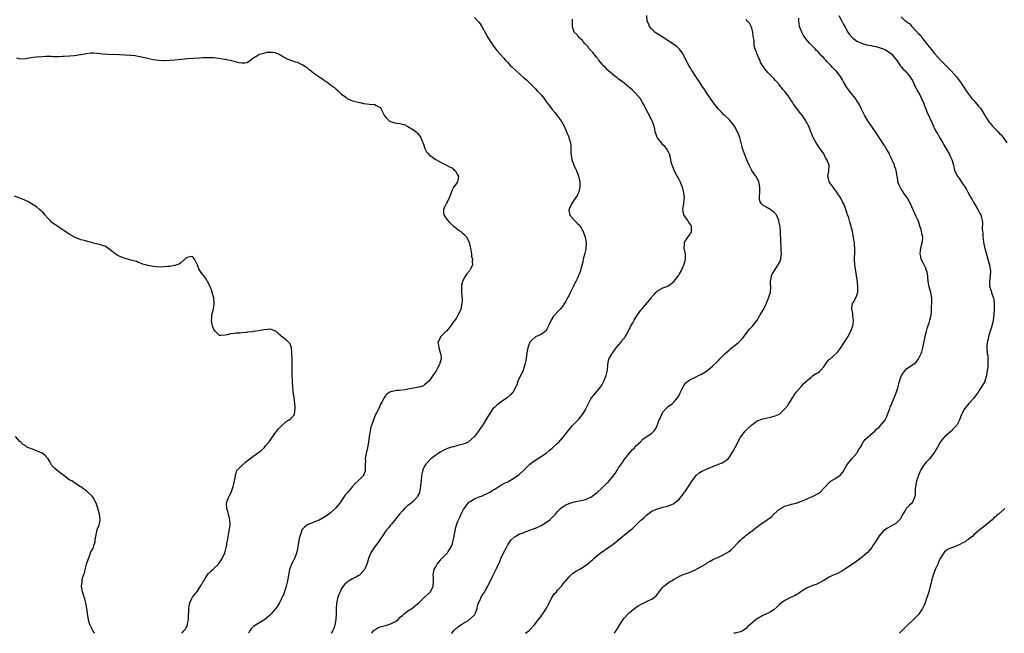
# Model space of a CAD drawing. Units: inches. Extents: x 2604000 to 2607000, y 1518000 to 1521000.
# Drawn here: x 2605723 to 2606078, y 1518000 to 1518221 of the extents above; entities that cross this region are included whole.
import ezdxf

# ---------------------------------------------------------------- set-up
doc = ezdxf.new("R2010")
doc.units = ezdxf.units.IN
doc.header["$MEASUREMENT"] = 0
doc.layers.add('LD26041518_10ft', color=82, linetype='Continuous')

msp = doc.modelspace()

# ---------------------------------------------------------------- linework, layer by layer
at = {"layer": 'LD26041518_10ft'}
for points, elevation in [([(2605878.73, 1518000), (2605879, 1518000.35), (2605879.58, 1518001), (2605880.28, 1518001.72), (2605881, 1518002.24), (2605881.39, 1518002.61), (2605881.98, 1518003), (2605883, 1518003.64), (2605884.54, 1518004.54), (2605885, 1518004.83), (2605885.24, 1518005), (2605887, 1518006.67), (2605887.14, 1518006.86), (2605887.24, 1518007), (2605887.38, 1518007.38), (2605887.94, 1518009), (2605888.12, 1518009.88), (2605888.49, 1518011), (2605889, 1518012.14), (2605889.43, 1518013), (2605890.02, 1518013.98), (2605890.68, 1518015), (2605891, 1518015.61), (2605891.81, 1518017), (2605893.69, 1518021), (2605895, 1518023.6), (2605896.08, 1518025.93), (2605896.51, 1518027), (2605897.44, 1518029), (2605898.48, 1518031), (2605899, 1518031.88), (2605899.76, 1518033), (2605900.27, 1518033.73), (2605901.29, 1518034.71), (2605901.75, 1518035), (2605903, 1518035.75), (2605904.17, 1518036.17), (2605905, 1518036.51), (2605907, 1518037.18), (2605908.31, 1518037.69), (2605909, 1518037.93), (2605911.1, 1518038.9), (2605913, 1518040.08), (2605914.22, 1518041), (2605914.61, 1518041.39), (2605915, 1518041.81), (2605915.61, 1518042.39), (2605916.17, 1518043), (2605917, 1518043.98), (2605918.08, 1518045), (2605919, 1518045.75), (2605919.76, 1518046.24), (2605921.1, 1518046.9), (2605923, 1518047.45), (2605923.52, 1518047.52), (2605926.04, 1518048.04), (2605927, 1518048.27), (2605929, 1518049.1), (2605931.22, 1518050.78), (2605933, 1518052.52), (2605933.54, 1518053), (2605935, 1518054.46), (2605935.29, 1518054.71), (2605935.55, 1518055), (2605937, 1518056.75), (2605937.97, 1518058.03), (2605938.55, 1518059), (2605939, 1518059.71), (2605940.35, 1518061.65), (2605941, 1518062.65), (2605941.29, 1518063), (2605942.86, 1518065), (2605943, 1518065.2), (2605943.83, 1518066.17), (2605944.67, 1518067), (2605945, 1518067.38), (2605946.85, 1518069.15), (2605947.86, 1518070.14), (2605951, 1518072.2), (2605951.73, 1518073), (2605952.3, 1518073.7), (2605953, 1518075.25), (2605953.65, 1518077), (2605954.06, 1518077.94), (2605954.53, 1518079), (2605955, 1518079.78), (2605955.99, 1518081), (2605957, 1518081.95), (2605957.62, 1518082.38), (2605958.39, 1518083), (2605959, 1518083.54), (2605960.26, 1518085), (2605960.54, 1518085.46), (2605961.21, 1518086.79), (2605961.7, 1518087.7), (2605962.55, 1518089.45), (2605963, 1518090.09), (2605963.42, 1518090.58), (2605963.91, 1518091), (2605965, 1518091.72), (2605966.27, 1518092.27), (2605967, 1518092.61), (2605967.79, 1518093), (2605968.64, 1518093.36), (2605969, 1518093.55), (2605969.9, 1518094.1), (2605971.18, 1518095), (2605973, 1518096.53), (2605974.27, 1518097.73), (2605975, 1518098.5), (2605975.43, 1518099), (2605977, 1518100.54), (2605977.44, 1518101), (2605979, 1518102.37), (2605979.77, 1518103), (2605981, 1518103.97), (2605982.26, 1518105), (2605982.66, 1518105.34), (2605983, 1518105.71), (2605983.65, 1518106.35), (2605985, 1518108.22), (2605985.67, 1518109), (2605986.23, 1518109.77), (2605987.22, 1518110.78), (2605987.47, 1518111), (2605989, 1518113.01), (2605990.05, 1518115), (2605991, 1518116.48), (2605991.88, 1518118.12), (2605993.1, 1518121), (2605993.58, 1518122.42), (2605993.74, 1518123), (2605993.9, 1518125), (2605993.82, 1518126.18), (2605993.83, 1518127), (2605994.03, 1518128.03), (2605994.11, 1518129), (2605994.38, 1518129.62), (2605995.18, 1518131), (2605996.55, 1518133), (2605996.72, 1518133.28), (2605997, 1518133.81), (2605997.51, 1518135), (2605997.57, 1518135.57), (2605997.8, 1518137), (2605997.68, 1518138.32), (2605997.62, 1518139.62), (2605997.47, 1518141), (2605997.48, 1518141.48), (2605997.49, 1518143), (2605997.45, 1518143.45), (2605997.43, 1518145), (2605997.24, 1518146.76), (2605997.15, 1518147.15), (2605996.85, 1518148.85), (2605996.84, 1518149), (2605995.97, 1518151), (2605995.52, 1518151.52), (2605995, 1518152), (2605994.45, 1518152.45), (2605993, 1518153.41), (2605991.93, 1518154.07), (2605991, 1518154.56), (2605990.49, 1518155), (2605989.96, 1518155.96), (2605989.82, 1518157), (2605989.81, 1518157.81), (2605989.91, 1518159), (2605989.97, 1518159.97), (2605989.99, 1518161), (2605989.66, 1518162.34), (2605989.58, 1518163), (2605989.43, 1518163.43), (2605989, 1518164.13), (2605988.72, 1518164.72), (2605988.49, 1518165), (2605987.1, 1518167), (2605986.04, 1518169), (2605985.13, 1518171.13), (2605984.4, 1518173), (2605983.73, 1518175), (2605983.61, 1518175.61), (2605982.76, 1518179), (2605982.2, 1518180.2), (2605981.93, 1518181), (2605981.57, 1518181.57), (2605981, 1518182.67), (2605980.8, 1518183), (2605980.04, 1518184.04), (2605979.3, 1518185), (2605979, 1518185.33), (2605977.22, 1518187), (2605977, 1518187.18), (2605976.07, 1518188.07), (2605975, 1518189.24), (2605973.63, 1518191), (2605973.38, 1518191.38), (2605973, 1518191.88), (2605972.56, 1518192.56), (2605972.19, 1518193), (2605970.8, 1518195), (2605970.12, 1518196.12), (2605969.44, 1518197), (2605969, 1518197.61), (2605968.14, 1518199), (2605967, 1518200.71), (2605966.84, 1518201), (2605965.57, 1518203), (2605965.35, 1518203.35), (2605965, 1518203.88), (2605964.58, 1518204.58), (2605964.29, 1518205), (2605963.26, 1518207), (2605962.55, 1518208.55), (2605962.31, 1518209), (2605961, 1518210.86), (2605960.88, 1518211), (2605959.88, 1518211.88), (2605958.7, 1518212.7), (2605957.49, 1518213.49), (2605955.05, 1518215), (2605952.6, 1518216.6), (2605952.02, 1518217), (2605951, 1518218.08), (2605950.19, 1518219), (2605949.88, 1518219.88), (2605949.35, 1518221), (2605949.12, 1518223)], 7890), ([(2606018.48, 1518223), (2606019.55, 1518221), (2606020.03, 1518220.03), (2606020.56, 1518219), (2606021.68, 1518217), (2606022.22, 1518216.22), (2606023.14, 1518215.14), (2606023.28, 1518215), (2606025, 1518213.74), (2606026.6, 1518213), (2606026.89, 1518212.89), (2606028.46, 1518212.46), (2606030.13, 1518212.13), (2606031, 1518211.91), (2606031.8, 1518211.8), (2606033, 1518211.44), (2606033.37, 1518211.37), (2606034.46, 1518211), (2606035, 1518210.77), (2606035.68, 1518210.32), (2606037, 1518209.5), (2606037.55, 1518209), (2606038.23, 1518208.23), (2606039, 1518207.26), (2606039.7, 1518206.3), (2606040.61, 1518205), (2606040.76, 1518204.76), (2606041, 1518204.51), (2606041.67, 1518203.67), (2606042.41, 1518203), (2606043, 1518202.31), (2606044.09, 1518201), (2606044.4, 1518200.4), (2606045, 1518199.54), (2606045.18, 1518199.18), (2606045.31, 1518199), (2606045.77, 1518197.77), (2606046.29, 1518197), (2606046.46, 1518196.46), (2606047, 1518195.53), (2606047.16, 1518195.16), (2606047.28, 1518195), (2606047.63, 1518194.37), (2606048.28, 1518193), (2606049, 1518191.42), (2606049.11, 1518191.11), (2606049.91, 1518189), (2606050.26, 1518188.26), (2606052.12, 1518184.12), (2606052.57, 1518183), (2606053, 1518182.14), (2606053.4, 1518181.4), (2606053.58, 1518181), (2606054.16, 1518180.16), (2606054.73, 1518179), (2606055.94, 1518177), (2606056.35, 1518176.35), (2606057.1, 1518175.1), (2606058.27, 1518173), (2606058.48, 1518172.48), (2606059.2, 1518171), (2606059.3, 1518170.7), (2606059.77, 1518169), (2606060.24, 1518167), (2606061.24, 1518165), (2606062.02, 1518164.02), (2606063, 1518162.5), (2606064.06, 1518161), (2606064.43, 1518160.43), (2606065, 1518159.2), (2606066.22, 1518157), (2606066.52, 1518156.52), (2606067, 1518155.64), (2606067.44, 1518155), (2606068.66, 1518153), (2606068.75, 1518152.75), (2606069, 1518152.19), (2606069.4, 1518151.4), (2606069.64, 1518151), (2606069.93, 1518149.93), (2606070.13, 1518149), (2606070.26, 1518148.26), (2606070.19, 1518145.81), (2606070.41, 1518144.41), (2606070.46, 1518143), (2606070.53, 1518142.53), (2606070.7, 1518141), (2606071.16, 1518138.84), (2606072.69, 1518133.31), (2606072.76, 1518133), (2606072.77, 1518132.77), (2606073.14, 1518130.86), (2606073.09, 1518129), (2606072.81, 1518127), (2606072.86, 1518125.14), (2606072.88, 1518125), (2606072.91, 1518124.91), (2606073, 1518124.61), (2606073.45, 1518123.45), (2606073.52, 1518123), (2606073.72, 1518122.28), (2606074.2, 1518121), (2606074.33, 1518120.33), (2606074.52, 1518119), (2606074.53, 1518117), (2606074.4, 1518115), (2606074.14, 1518113), (2606073.84, 1518111.84), (2606073.52, 1518110.48), (2606073, 1518109), (2606072.42, 1518107), (2606072.21, 1518105.79), (2606072, 1518105), (2606071.87, 1518103.87), (2606071.82, 1518103), (2606071.99, 1518101), (2606072.17, 1518100.17), (2606072.25, 1518099), (2606072.18, 1518097.82), (2606072.25, 1518097), (2606072.2, 1518096.2), (2606071.91, 1518094.09), (2606071.69, 1518093), (2606071.11, 1518091.11), (2606071.07, 1518090.93), (2606069.98, 1518089), (2606069, 1518087.5), (2606068.67, 1518087), (2606067.98, 1518086.02), (2606067, 1518084.79), (2606065.4, 1518083), (2606063.81, 1518081), (2606063, 1518079.51), (2606062.75, 1518079), (2606062.58, 1518078.58), (2606062, 1518077), (2606061, 1518075.1), (2606060.93, 1518075), (2606059.98, 1518074.02), (2606058.94, 1518073), (2606057, 1518071.29), (2606056.75, 1518071), (2606055.87, 1518070.13), (2606055, 1518068.95), (2606053.87, 1518067), (2606053.53, 1518066.47), (2606052.74, 1518065), (2606051.14, 1518063), (2606050.1, 1518061.9), (2606049.34, 1518061), (2606049, 1518060.54), (2606048.03, 1518059), (2606047.68, 1518058.32), (2606047.14, 1518057), (2606046.49, 1518055), (2606046.37, 1518054.37), (2606046.13, 1518053), (2606046.02, 1518052.02), (2606046, 1518051), (2606045.95, 1518050.05), (2606045.76, 1518049), (2606045, 1518047.28), (2606044.78, 1518047), (2606043.82, 1518046.18), (2606043, 1518045.29), (2606042.84, 1518045.16), (2606042.73, 1518045), (2606042.37, 1518044.37), (2606041.51, 1518043), (2606041.36, 1518042.64), (2606041, 1518041.93), (2606040.66, 1518041.34), (2606040.39, 1518041), (2606039, 1518039.61), (2606037.91, 1518039), (2606036.01, 1518037.99), (2606035, 1518037.32), (2606034.62, 1518037), (2606033, 1518035.14), (2606031.67, 1518033), (2606031, 1518032.05), (2606030.33, 1518031), (2606028.82, 1518029.18), (2606028.63, 1518029), (2606027, 1518027.56), (2606025, 1518026.1), (2606023.33, 1518025), (2606021, 1518023.38), (2606019.55, 1518022.45), (2606019, 1518022.14), (2606018.25, 1518021.75), (2606016.84, 1518021.16), (2606016.4, 1518021), (2606015, 1518020.27), (2606012.84, 1518019), (2606011.71, 1518018.29), (2606011, 1518018.03), (2606010.33, 1518017.67), (2606009, 1518017.29), (2606008.81, 1518017.19), (2606007, 1518016.38), (2606005.48, 1518015.48), (2606004.71, 1518015), (2606003.78, 1518014.22), (2606003, 1518013.9), (2606002.46, 1518013.54), (2606001, 1518012.98), (2605999, 1518011.86), (2605997.75, 1518011), (2605997, 1518010.34), (2605996.31, 1518009.69), (2605995, 1518008.53), (2605993.78, 1518007.78), (2605993, 1518007.28), (2605992.4, 1518007), (2605991, 1518006.43), (2605989, 1518005.28), (2605988.62, 1518005), (2605987, 1518003.64), (2605986.25, 1518003), (2605985.6, 1518002.4), (2605985, 1518001.79), (2605984.56, 1518001.44), (2605983.9, 1518001), (2605983, 1518000.54), (2605982.45, 1518000.45), (2605981, 1518000.04), (2605980.62, 1518000)], 7860), ([(2606041, 1518222.52), (2606042.52, 1518221), (2606042.81, 1518220.81), (2606043, 1518220.64), (2606044.01, 1518220.01), (2606044.73, 1518219), (2606045, 1518218.76), (2606046.69, 1518217), (2606046.85, 1518216.85), (2606047, 1518216.67), (2606047.88, 1518215.88), (2606048.43, 1518215), (2606050.46, 1518212.46), (2606051, 1518211.73), (2606051.35, 1518211.35), (2606051.59, 1518211), (2606053, 1518209.24), (2606054.05, 1518208.05), (2606055.04, 1518207), (2606057.02, 1518205), (2606057.98, 1518203.98), (2606059, 1518203.02), (2606060.87, 1518200.87), (2606062.59, 1518198.59), (2606064.2, 1518196.2), (2606064.97, 1518195), (2606066.49, 1518193), (2606067, 1518192.42), (2606067.69, 1518191.69), (2606069, 1518190.12), (2606069.53, 1518189.53), (2606069.91, 1518189), (2606071.41, 1518186.59), (2606072.59, 1518184.59), (2606073, 1518184.13), (2606073.49, 1518183.49), (2606073.94, 1518183), (2606075.95, 1518181), (2606076.44, 1518180.44), (2606077, 1518179.87), (2606077.77, 1518179), (2606079.08, 1518177)], 7850), ([(2605887, 1518222.26), (2605888.57, 1518220.57), (2605889, 1518219.95), (2605889.42, 1518219.42), (2605889.6, 1518219), (2605890.31, 1518217.69), (2605890.82, 1518216.82), (2605891.8, 1518215), (2605893.07, 1518213), (2605893.88, 1518211.88), (2605895, 1518210.41), (2605896.21, 1518209), (2605897.54, 1518207.54), (2605898.02, 1518207), (2605899, 1518205.98), (2605899.88, 1518205), (2605900.46, 1518204.46), (2605901.98, 1518203), (2605904.67, 1518200.67), (2605905.72, 1518199.72), (2605907, 1518198.52), (2605908.75, 1518196.75), (2605909, 1518196.53), (2605909.73, 1518195.73), (2605910.45, 1518195), (2605911, 1518194.38), (2605912.1, 1518193), (2605912.46, 1518192.46), (2605913, 1518191.75), (2605913.3, 1518191.3), (2605915, 1518189.02), (2605915.93, 1518187.93), (2605916.76, 1518187), (2605917, 1518186.69), (2605918.21, 1518185), (2605919.29, 1518183), (2605920.21, 1518181), (2605920.44, 1518180.44), (2605921, 1518179.22), (2605921.09, 1518179), (2605921.6, 1518177), (2605921.7, 1518175.7), (2605921.73, 1518175), (2605921.72, 1518174.28), (2605921.74, 1518173), (2605921.95, 1518171.95), (2605922.08, 1518171), (2605922.83, 1518169), (2605923, 1518168.64), (2605923.56, 1518167.56), (2605923.81, 1518167), (2605924.57, 1518165), (2605924.99, 1518163), (2605925.03, 1518161), (2605924.49, 1518159), (2605924, 1518158), (2605923, 1518156.5), (2605921.99, 1518155), (2605921.71, 1518154.29), (2605921.05, 1518153), (2605921.23, 1518151.23), (2605921.28, 1518151), (2605923.04, 1518149), (2605924.08, 1518148.08), (2605925, 1518147.19), (2605925.14, 1518147), (2605926.16, 1518145), (2605926.89, 1518143), (2605927.33, 1518141), (2605927.22, 1518139), (2605927.17, 1518138.83), (2605927, 1518138.11), (2605926.77, 1518137.23), (2605926.22, 1518135), (2605926.03, 1518134.03), (2605925.41, 1518131.41), (2605925.28, 1518131), (2605925.19, 1518130.81), (2605925, 1518130.24), (2605924.65, 1518129.35), (2605924.54, 1518129), (2605924.14, 1518128.14), (2605923.56, 1518127), (2605923.35, 1518126.65), (2605923, 1518125.87), (2605922.69, 1518125.31), (2605922.15, 1518124.15), (2605921.37, 1518122.63), (2605921, 1518121.85), (2605920.67, 1518121.33), (2605919.89, 1518119.89), (2605919.25, 1518118.75), (2605919, 1518118.36), (2605917.92, 1518117), (2605917, 1518116.05), (2605916.02, 1518115), (2605915.55, 1518114.45), (2605914.63, 1518113), (2605913.69, 1518111), (2605913, 1518109.48), (2605912.81, 1518109.19), (2605912.6, 1518109), (2605911, 1518107.91), (2605909, 1518106.99), (2605907.9, 1518106.1), (2605906.97, 1518105.03), (2605906.22, 1518103), (2605906, 1518102), (2605905.48, 1518098.52), (2605905.14, 1518097), (2605904.51, 1518095), (2605904.1, 1518093.9), (2605903.62, 1518093), (2605902.67, 1518091), (2605902.3, 1518089.7), (2605901.87, 1518089), (2605901, 1518087.18), (2605900.86, 1518087), (2605899.95, 1518086.05), (2605898.88, 1518085.12), (2605897, 1518083.79), (2605895, 1518082.3), (2605894.36, 1518081.64), (2605893.66, 1518081), (2605893, 1518080.23), (2605892.23, 1518079), (2605891.77, 1518078.23), (2605891.09, 1518077), (2605889.83, 1518075), (2605889.49, 1518074.51), (2605889, 1518073.9), (2605888.65, 1518073.35), (2605888.47, 1518073), (2605886.99, 1518071), (2605885, 1518069.2), (2605884.65, 1518069), (2605883, 1518068.27), (2605881.99, 1518067.99), (2605881, 1518067.78), (2605879.36, 1518067.36), (2605879, 1518067.32), (2605877.28, 1518066.72), (2605875.91, 1518066.09), (2605874.64, 1518065.36), (2605874.13, 1518065), (2605873, 1518064.29), (2605871.27, 1518063), (2605871.12, 1518062.88), (2605869.38, 1518061), (2605869, 1518060.3), (2605868.36, 1518059), (2605868.09, 1518057.91), (2605867.92, 1518057), (2605867.76, 1518055), (2605867.68, 1518054.32), (2605867.57, 1518053), (2605867.19, 1518051), (2605867, 1518050.51), (2605866.46, 1518049.54), (2605866.13, 1518049), (2605865, 1518047.72), (2605864.19, 1518047), (2605863.49, 1518046.51), (2605863, 1518046.11), (2605861.77, 1518045), (2605861, 1518044.26), (2605859.95, 1518043), (2605859, 1518041.78), (2605858.67, 1518041.33), (2605857, 1518039.44), (2605856.68, 1518039), (2605855.94, 1518038.06), (2605855, 1518037.01), (2605853.71, 1518035), (2605853.46, 1518034.54), (2605853, 1518034.02), (2605852.64, 1518033.36), (2605852.33, 1518033), (2605851, 1518031.21), (2605850.81, 1518031), (2605850.41, 1518030.41), (2605849.53, 1518029), (2605848.75, 1518027), (2605848.38, 1518025.62), (2605848.18, 1518025), (2605847.53, 1518023.53), (2605847.34, 1518023), (2605847.24, 1518022.76), (2605847, 1518022.5), (2605845.46, 1518021), (2605845, 1518020.7), (2605844.42, 1518020.42), (2605843, 1518019.67), (2605841.82, 1518019), (2605841.32, 1518018.68), (2605841, 1518018.45), (2605840.25, 1518017.75), (2605839.64, 1518017), (2605839, 1518016.13), (2605838.47, 1518015), (2605838.2, 1518014.2), (2605837.72, 1518013), (2605837.32, 1518011.32), (2605837.18, 1518010.82), (2605837.05, 1518009), (2605837.06, 1518007.06), (2605836.97, 1518005), (2605836.62, 1518003), (2605836.21, 1518001.79), (2605835.88, 1518001), (2605835.26, 1518000)], 7910), ([(2605849.98, 1518000), (2605850.71, 1518001), (2605850.85, 1518001.15), (2605851, 1518001.25), (2605852.07, 1518001.93), (2605853, 1518002.33), (2605853.49, 1518002.51), (2605855.35, 1518003), (2605857, 1518003.5), (2605858.19, 1518004.19), (2605859, 1518004.64), (2605859.42, 1518005), (2605860.23, 1518005.77), (2605861, 1518006.46), (2605861.57, 1518007), (2605863, 1518008.06), (2605864.42, 1518009), (2605864.75, 1518009.25), (2605865, 1518009.41), (2605865.86, 1518010.14), (2605866.94, 1518011), (2605868.99, 1518013.01), (2605871, 1518014.89), (2605871.1, 1518015), (2605872.11, 1518017), (2605872.25, 1518019), (2605872.19, 1518020.19), (2605872.14, 1518021), (2605872.25, 1518021.75), (2605872.49, 1518023), (2605873, 1518024.01), (2605873.57, 1518025), (2605874.19, 1518025.81), (2605875, 1518026.75), (2605877, 1518028.76), (2605877.21, 1518029), (2605877.52, 1518029.52), (2605878.5, 1518031), (2605879, 1518032.32), (2605879.22, 1518033), (2605879.54, 1518034.46), (2605879.81, 1518035.81), (2605880.02, 1518037), (2605880.19, 1518037.81), (2605880.51, 1518039), (2605881, 1518040.46), (2605881.2, 1518041), (2605881.79, 1518042.21), (2605882.14, 1518043), (2605883, 1518044.63), (2605883.96, 1518046.04), (2605884.75, 1518047), (2605885, 1518047.28), (2605885.72, 1518047.72), (2605887, 1518048.56), (2605888.05, 1518049), (2605888.73, 1518049.27), (2605889, 1518049.34), (2605889.55, 1518049.55), (2605891, 1518050.19), (2605891.51, 1518050.49), (2605892.51, 1518051), (2605893, 1518051.28), (2605895, 1518052.53), (2605895.83, 1518053), (2605896.54, 1518053.46), (2605897, 1518053.68), (2605897.84, 1518054.16), (2605899, 1518054.69), (2605901, 1518055.82), (2605902.68, 1518057), (2605903, 1518057.24), (2605904.97, 1518059), (2605907, 1518061), (2605908.05, 1518061.95), (2605911, 1518063.8), (2605912.81, 1518065), (2605913.99, 1518066.01), (2605915, 1518066.85), (2605915.19, 1518067), (2605917, 1518068.68), (2605917.37, 1518069), (2605919, 1518070.78), (2605919.18, 1518071), (2605920.67, 1518073), (2605921, 1518073.39), (2605921.7, 1518074.3), (2605922.35, 1518075), (2605923, 1518075.64), (2605924.66, 1518077.34), (2605925, 1518077.73), (2605925.99, 1518079), (2605927, 1518080.69), (2605927.16, 1518081), (2605928.08, 1518083), (2605929, 1518084.67), (2605929.23, 1518085), (2605930.02, 1518085.98), (2605932.54, 1518089), (2605932.72, 1518089.28), (2605933, 1518089.79), (2605933.45, 1518090.55), (2605933.71, 1518091), (2605934.49, 1518093), (2605934.93, 1518095), (2605935.13, 1518097), (2605935.52, 1518099), (2605936.61, 1518101), (2605937, 1518101.47), (2605938.1, 1518103), (2605939.74, 1518105), (2605940.25, 1518105.75), (2605941, 1518106.49), (2605941.21, 1518106.79), (2605941.39, 1518107), (2605941.93, 1518107.93), (2605942.48, 1518109), (2605943, 1518110.05), (2605943.27, 1518110.73), (2605944.08, 1518112.08), (2605944.58, 1518113), (2605945, 1518113.62), (2605945.86, 1518115), (2605947, 1518116.59), (2605947.31, 1518117), (2605950.76, 1518121), (2605951, 1518121.39), (2605951.76, 1518122.24), (2605952.48, 1518123), (2605953, 1518123.63), (2605955, 1518124.7), (2605956.74, 1518125.26), (2605957, 1518125.4), (2605959, 1518127.1), (2605960.68, 1518129.32), (2605961, 1518129.77), (2605961.65, 1518131), (2605962.56, 1518133), (2605962.64, 1518133.36), (2605963, 1518134.52), (2605963.12, 1518135), (2605963.14, 1518135.14), (2605963.12, 1518137), (2605962.7, 1518139), (2605962.72, 1518140.72), (2605962.71, 1518141), (2605962.81, 1518141.19), (2605963.56, 1518142.44), (2605963.95, 1518143), (2605965, 1518144.39), (2605965.34, 1518145), (2605965.29, 1518146.71), (2605965.24, 1518147), (2605965, 1518147.38), (2605964.29, 1518148.29), (2605963.91, 1518149), (2605963, 1518150.32), (2605962.57, 1518151), (2605962.29, 1518152.29), (2605962.21, 1518153), (2605962.34, 1518153.66), (2605962.53, 1518155), (2605962.7, 1518156.7), (2605962.74, 1518157), (2605962.73, 1518157.27), (2605962.51, 1518159), (2605962, 1518161), (2605961.33, 1518162.67), (2605961.18, 1518163.18), (2605961, 1518163.47), (2605960.49, 1518164.49), (2605960.15, 1518165), (2605958.99, 1518167), (2605958.51, 1518168.51), (2605958.28, 1518169), (2605958, 1518170), (2605957.76, 1518171.76), (2605957.34, 1518173), (2605957.24, 1518173.24), (2605957, 1518173.64), (2605956.32, 1518175), (2605955.7, 1518175.7), (2605955, 1518176.35), (2605954.72, 1518176.72), (2605954.47, 1518177), (2605953, 1518178.88), (2605952.92, 1518179), (2605952.38, 1518180.38), (2605952.22, 1518181), (2605952.03, 1518181.97), (2605951.77, 1518183), (2605951.11, 1518185), (2605951, 1518185.25), (2605949.7, 1518187.7), (2605948, 1518191), (2605947.64, 1518191.64), (2605946.86, 1518192.86), (2605945.06, 1518195), (2605944.04, 1518196.04), (2605941.86, 1518197.86), (2605941, 1518198.51), (2605939.6, 1518199.6), (2605939, 1518200.02), (2605938.49, 1518200.49), (2605937, 1518201.63), (2605935.39, 1518203), (2605935.19, 1518203.19), (2605935, 1518203.35), (2605934.21, 1518204.21), (2605933.3, 1518205), (2605933.18, 1518205.18), (2605933, 1518205.38), (2605931.72, 1518207), (2605931.45, 1518207.45), (2605931, 1518207.96), (2605930.58, 1518208.58), (2605930.19, 1518209), (2605929.68, 1518209.68), (2605929, 1518210.33), (2605928.42, 1518211), (2605927.83, 1518211.83), (2605927, 1518212.59), (2605926.82, 1518212.82), (2605926.65, 1518213), (2605925.99, 1518213.99), (2605925, 1518214.77), (2605924.76, 1518215), (2605923.99, 1518215.99), (2605922.99, 1518217), (2605922.34, 1518219), (2605922.36, 1518221), (2605922.33, 1518221.67)], 7900), ([(2605905.44, 1518000), (2605906.72, 1518001), (2605907, 1518001.27), (2605908.56, 1518003), (2605910.05, 1518005), (2605911, 1518006.13), (2605911.63, 1518007), (2605913, 1518009.05), (2605913.89, 1518011), (2605915, 1518013), (2605915.78, 1518014.22), (2605916.53, 1518015), (2605917, 1518015.59), (2605918.39, 1518017), (2605918.61, 1518017.39), (2605919, 1518017.85), (2605919.49, 1518018.51), (2605919.99, 1518019), (2605921, 1518020.27), (2605921.74, 1518021), (2605922.41, 1518021.59), (2605923, 1518021.97), (2605923.6, 1518022.4), (2605925, 1518023.21), (2605927, 1518024.46), (2605928.45, 1518025.55), (2605929, 1518026.04), (2605929.51, 1518026.49), (2605930.05, 1518027), (2605931, 1518027.84), (2605932.4, 1518029), (2605933, 1518029.45), (2605935.13, 1518030.87), (2605937, 1518032.19), (2605940.34, 1518035), (2605941, 1518035.47), (2605944.1, 1518037.9), (2605945, 1518038.84), (2605947, 1518040.78), (2605947.25, 1518041), (2605948.2, 1518041.8), (2605949, 1518042.62), (2605949.5, 1518043), (2605951, 1518044.04), (2605953, 1518044.98), (2605954.61, 1518045.39), (2605955, 1518045.54), (2605956.22, 1518045.78), (2605957, 1518046.03), (2605959, 1518046.86), (2605959.08, 1518046.92), (2605961, 1518048.58), (2605961.31, 1518049), (2605962.08, 1518049.92), (2605962.82, 1518051), (2605963, 1518051.22), (2605964.21, 1518053), (2605965, 1518054.27), (2605965.54, 1518055), (2605966.98, 1518057.02), (2605968.1, 1518057.9), (2605969, 1518058.49), (2605969.34, 1518058.66), (2605971, 1518059.4), (2605973, 1518060.24), (2605975, 1518061), (2605976.41, 1518061.59), (2605977, 1518061.88), (2605977.66, 1518062.34), (2605978.46, 1518063), (2605979, 1518063.57), (2605979.9, 1518065), (2605980.31, 1518065.69), (2605981, 1518067.1), (2605983, 1518070.75), (2605983.1, 1518070.9), (2605984.68, 1518073), (2605985, 1518073.33), (2605985.87, 1518074.13), (2605987, 1518075.27), (2605989, 1518076.66), (2605991, 1518077.41), (2605993.95, 1518078.05), (2605995.52, 1518078.48), (2605996.74, 1518079), (2605997, 1518079.13), (2605999, 1518080.97), (2605999.88, 1518082.12), (2606000.38, 1518083), (2606001, 1518083.84), (2606001.68, 1518085), (2606002.19, 1518085.81), (2606003, 1518087.01), (2606005, 1518089.22), (2606005.86, 1518090.14), (2606006.76, 1518091), (2606007, 1518091.27), (2606008.32, 1518092.32), (2606009, 1518092.89), (2606010.26, 1518093.74), (2606011, 1518094.15), (2606011.47, 1518094.53), (2606011.96, 1518095), (2606013, 1518096.22), (2606014.17, 1518097.83), (2606015, 1518098.8), (2606015.21, 1518099), (2606017.46, 1518101), (2606018.23, 1518101.77), (2606019.09, 1518102.92), (2606019.32, 1518103.32), (2606020.41, 1518105), (2606020.67, 1518105.33), (2606021, 1518105.91), (2606021.45, 1518106.55), (2606021.67, 1518107), (2606022.75, 1518109), (2606023.37, 1518110.63), (2606023.49, 1518111), (2606023.57, 1518111.57), (2606023.71, 1518113), (2606023.49, 1518114.51), (2606023.46, 1518115), (2606023.46, 1518115.46), (2606023.17, 1518117), (2606023.29, 1518118.71), (2606023.4, 1518119), (2606023.93, 1518119.93), (2606024.46, 1518121), (2606024.67, 1518121.33), (2606025.24, 1518122.76), (2606025.28, 1518123), (2606025.25, 1518123.25), (2606025.35, 1518125), (2606025.18, 1518126.82), (2606024.88, 1518128.88), (2606024.86, 1518129.14), (2606024.33, 1518132.33), (2606024.23, 1518133), (2606024.09, 1518135), (2606024.18, 1518137.82), (2606024.2, 1518139), (2606024.09, 1518140.09), (2606024.05, 1518141), (2606023.92, 1518142.08), (2606023.76, 1518143), (2606023.62, 1518143.62), (2606023.38, 1518145), (2606023, 1518146.38), (2606022.85, 1518147), (2606022.45, 1518148.45), (2606022.25, 1518149), (2606022.01, 1518150.01), (2606021.63, 1518151), (2606021.51, 1518151.51), (2606021.02, 1518153), (2606020.23, 1518155), (2606019.77, 1518155.77), (2606019.16, 1518157), (2606017.87, 1518159), (2606017.54, 1518159.54), (2606017, 1518160.22), (2606016.66, 1518160.66), (2606016.36, 1518161), (2606015, 1518162.9), (2606014.91, 1518163), (2606014.59, 1518164.59), (2606014.43, 1518165), (2606014.86, 1518166.86), (2606014.98, 1518169), (2606014.17, 1518171), (2606013.67, 1518171.67), (2606012.99, 1518173), (2606011, 1518175.92), (2606010.31, 1518177), (2606009.34, 1518178.66), (2606009.15, 1518179), (2606008.55, 1518180.55), (2606008.31, 1518181), (2606007.59, 1518183), (2606007.35, 1518183.35), (2606007, 1518184.09), (2606006.67, 1518184.67), (2606006.55, 1518185), (2606005.62, 1518186.38), (2606005.18, 1518187), (2606005, 1518187.22), (2606004.16, 1518188.16), (2606003.62, 1518189), (2606002.14, 1518191), (2606001.68, 1518191.68), (2606001, 1518192.73), (2606000.88, 1518192.88), (2606000.36, 1518193.64), (2605999.4, 1518195), (2605999, 1518195.5), (2605998.28, 1518196.28), (2605997.8, 1518197), (2605997.41, 1518197.41), (2605997, 1518197.93), (2605996.07, 1518199), (2605995.56, 1518199.56), (2605995, 1518200.24), (2605994.61, 1518200.61), (2605994.26, 1518201), (2605993, 1518202.35), (2605992.35, 1518203), (2605991.72, 1518203.72), (2605991, 1518204.81), (2605990.92, 1518204.92), (2605990.2, 1518206.2), (2605989.9, 1518207), (2605989.59, 1518207.59), (2605988.98, 1518208.98), (2605988.21, 1518211), (2605987.92, 1518211.92), (2605987.87, 1518214.13), (2605987.7, 1518215), (2605987.57, 1518215.57), (2605987.4, 1518217), (2605987, 1518218.47), (2605986.83, 1518219), (2605986.17, 1518220.17), (2605985.54, 1518221), (2605985, 1518221.55)], 7880), ([(2605937.55, 1518000), (2605938.11, 1518001), (2605938.48, 1518001.52), (2605939.26, 1518003), (2605939.88, 1518003.88), (2605940.67, 1518005), (2605941, 1518005.42), (2605942.43, 1518007), (2605943, 1518007.58), (2605944.9, 1518009.1), (2605946.1, 1518009.9), (2605947.35, 1518010.65), (2605948.19, 1518011), (2605949.82, 1518011.82), (2605951, 1518012.36), (2605951.96, 1518013), (2605952.53, 1518013.47), (2605953, 1518014.08), (2605953.37, 1518014.63), (2605953.65, 1518015), (2605955, 1518016.63), (2605955.33, 1518017), (2605956.25, 1518017.75), (2605957, 1518018.29), (2605957.4, 1518018.6), (2605958.07, 1518019), (2605959, 1518019.53), (2605960.13, 1518020.13), (2605961, 1518020.62), (2605962.66, 1518021.34), (2605963, 1518021.46), (2605964.12, 1518021.88), (2605965, 1518022.18), (2605966.84, 1518023), (2605969, 1518024.25), (2605970.34, 1518025), (2605970.74, 1518025.26), (2605971.97, 1518026.03), (2605973.28, 1518026.72), (2605973.83, 1518027), (2605975, 1518027.52), (2605975.98, 1518027.98), (2605977, 1518028.42), (2605978.65, 1518029.35), (2605979.78, 1518030.22), (2605982.37, 1518033), (2605982.66, 1518033.34), (2605983, 1518033.68), (2605983.69, 1518034.31), (2605984.55, 1518035), (2605985, 1518035.42), (2605987.15, 1518037), (2605988.18, 1518037.82), (2605989, 1518038.43), (2605989.7, 1518039), (2605991, 1518039.86), (2605992.62, 1518041), (2605992.86, 1518041.14), (2605994.03, 1518041.97), (2605995, 1518042.96), (2605997, 1518044.77), (2605999, 1518045.84), (2605999.86, 1518046.14), (2606001, 1518046.44), (2606001.43, 1518046.57), (2606003, 1518046.99), (2606005, 1518047.73), (2606006.2, 1518048.2), (2606008.02, 1518049), (2606009, 1518049.39), (2606011, 1518050.49), (2606011.31, 1518050.69), (2606011.7, 1518051), (2606013, 1518052.34), (2606013.61, 1518053), (2606015, 1518054.42), (2606015.31, 1518054.69), (2606015.74, 1518055), (2606017, 1518055.76), (2606018.89, 1518057.11), (2606019, 1518057.23), (2606019.87, 1518058.13), (2606020.41, 1518059), (2606021, 1518060.13), (2606021.55, 1518061), (2606023, 1518062.86), (2606025, 1518065.07), (2606025.71, 1518066.29), (2606026.09, 1518067), (2606027.28, 1518069), (2606028.01, 1518069.99), (2606031, 1518072.6), (2606031.42, 1518073), (2606032.2, 1518073.8), (2606033, 1518074.45), (2606033.51, 1518075), (2606035, 1518076.78), (2606035.15, 1518077), (2606035.77, 1518078.23), (2606036.06, 1518079), (2606036.8, 1518081.2), (2606037, 1518081.66), (2606037.54, 1518083), (2606038.44, 1518085), (2606039.15, 1518086.85), (2606039.81, 1518089), (2606040.06, 1518089.94), (2606040.38, 1518091), (2606041, 1518092.8), (2606041.11, 1518093), (2606041.81, 1518094.19), (2606043, 1518095.57), (2606045, 1518096.88), (2606046.23, 1518097.77), (2606047.12, 1518098.88), (2606047.3, 1518099.3), (2606048.13, 1518101), (2606048.37, 1518101.63), (2606048.72, 1518103), (2606049, 1518104.23), (2606049.72, 1518107.72), (2606050.03, 1518109), (2606050.45, 1518110.45), (2606051, 1518112.08), (2606051.28, 1518113), (2606051.6, 1518114.4), (2606051.72, 1518115), (2606051.83, 1518115.83), (2606051.92, 1518117), (2606051.94, 1518118.06), (2606052.03, 1518119), (2606052.04, 1518120.04), (2606052.01, 1518121), (2606051.62, 1518123), (2606051.03, 1518125), (2606050.7, 1518127), (2606050.58, 1518128.58), (2606050.58, 1518129), (2606050.31, 1518130.31), (2606050.14, 1518131), (2606049.83, 1518131.83), (2606049.2, 1518133), (2606049, 1518133.43), (2606048.2, 1518135), (2606048.06, 1518136.06), (2606047.79, 1518137), (2606047.87, 1518138.13), (2606048.03, 1518139), (2606048.54, 1518141), (2606048.62, 1518141.38), (2606048.71, 1518143), (2606048.35, 1518144.35), (2606048.33, 1518145), (2606048.11, 1518145.89), (2606047.7, 1518147), (2606047.5, 1518147.5), (2606047.07, 1518149), (2606047, 1518149.18), (2606046.4, 1518150.4), (2606046.16, 1518151), (2606045.74, 1518151.74), (2606044.25, 1518155), (2606043.24, 1518157), (2606043, 1518157.36), (2606041.84, 1518159), (2606041.53, 1518159.53), (2606041, 1518160.27), (2606040.52, 1518161), (2606040.19, 1518161.81), (2606039.77, 1518163), (2606039.71, 1518163.71), (2606039.49, 1518165), (2606039.19, 1518167), (2606039, 1518167.55), (2606038.58, 1518168.58), (2606038.48, 1518169), (2606038.16, 1518169.84), (2606037.63, 1518171), (2606037.41, 1518171.41), (2606037, 1518172.38), (2606036.78, 1518172.78), (2606036.71, 1518173), (2606035.56, 1518175), (2606035, 1518175.89), (2606034.55, 1518176.55), (2606031.72, 1518181), (2606030.6, 1518182.6), (2606028.87, 1518185), (2606027.68, 1518187), (2606027.44, 1518187.44), (2606026.79, 1518189), (2606025.78, 1518191), (2606025, 1518192.22), (2606024.47, 1518193), (2606022.87, 1518195), (2606022.09, 1518196.09), (2606021.34, 1518197), (2606020.14, 1518199), (2606019.8, 1518199.8), (2606019.04, 1518201), (2606017.43, 1518203), (2606017.19, 1518203.19), (2606016.18, 1518204.18), (2606015.54, 1518205), (2606014.25, 1518206.25), (2606013.66, 1518207), (2606013.31, 1518207.31), (2606013, 1518207.67), (2606012.3, 1518208.3), (2606011.72, 1518209), (2606011, 1518209.82), (2606010.4, 1518210.4), (2606009.87, 1518211), (2606009.42, 1518211.42), (2606009, 1518211.91), (2606008.44, 1518212.44), (2606007.9, 1518213), (2606006.54, 1518214.54), (2606005.72, 1518215.72), (2606005.05, 1518217), (2606004.3, 1518219), (2606004.17, 1518220.17), (2606004.01, 1518221), (2606004.01, 1518221.99)], 7870), ([(2605721.72, 1518207.72), (2605723, 1518207.38), (2605725, 1518207.51), (2605725.58, 1518207.58), (2605727, 1518207.8), (2605727.91, 1518207.91), (2605729, 1518208.06), (2605731, 1518208.23), (2605732.29, 1518208.29), (2605733, 1518208.29), (2605734.28, 1518208.28), (2605735, 1518208.24), (2605736.25, 1518208.25), (2605737, 1518208.21), (2605738.28, 1518208.28), (2605739, 1518208.3), (2605741, 1518208.45), (2605742.59, 1518208.59), (2605744.92, 1518208.92), (2605747, 1518209.31), (2605748.54, 1518209.46), (2605749, 1518209.52), (2605749.54, 1518209.54), (2605751, 1518209.43), (2605752.79, 1518209.21), (2605754.95, 1518209.05), (2605758.93, 1518208.93), (2605760.85, 1518208.85), (2605762.72, 1518208.72), (2605763, 1518208.68), (2605764.52, 1518208.52), (2605765, 1518208.43), (2605765.68, 1518208.32), (2605766.24, 1518208.24), (2605767.88, 1518207.88), (2605769, 1518207.61), (2605771, 1518207.16), (2605773, 1518206.85), (2605774.75, 1518206.75), (2605775, 1518206.74), (2605777.17, 1518206.83), (2605779, 1518207.01), (2605781.27, 1518207.27), (2605783.47, 1518207.47), (2605787.73, 1518207.73), (2605789, 1518207.79), (2605791, 1518207.84), (2605791.79, 1518207.79), (2605793, 1518207.78), (2605793.68, 1518207.68), (2605795, 1518207.55), (2605795.48, 1518207.48), (2605797, 1518207.19), (2605797.18, 1518207.18), (2605797.94, 1518207), (2605798.83, 1518206.83), (2605799.31, 1518206.69), (2605801, 1518206.32), (2605801.99, 1518206.01), (2605803, 1518205.85), (2605804.15, 1518205.85), (2605805, 1518206.07), (2605806.28, 1518207), (2605807, 1518207.58), (2605808.42, 1518208.42), (2605809, 1518208.84), (2605809.31, 1518209), (2605811, 1518209.44), (2605812.19, 1518209.81), (2605813, 1518209.75), (2605814.26, 1518209.74), (2605815, 1518209.59), (2605816.55, 1518209), (2605816.84, 1518208.84), (2605817, 1518208.81), (2605818.05, 1518208.05), (2605819, 1518207.64), (2605819.4, 1518207.4), (2605820.36, 1518207), (2605822.29, 1518206.29), (2605823, 1518206.12), (2605824.69, 1518205.31), (2605825, 1518205.18), (2605826.34, 1518204.34), (2605827, 1518203.77), (2605827.48, 1518203.48), (2605828.02, 1518203), (2605829, 1518202.22), (2605830.82, 1518201), (2605831, 1518200.86), (2605832.1, 1518200.1), (2605833, 1518199.45), (2605833.68, 1518199), (2605835, 1518198.01), (2605836.43, 1518197), (2605836.72, 1518196.72), (2605837, 1518196.5), (2605837.75, 1518195.75), (2605838.62, 1518195), (2605839, 1518194.64), (2605840.52, 1518193.48), (2605841, 1518193.09), (2605842.41, 1518192.41), (2605843, 1518192.22), (2605845, 1518191.67), (2605845.58, 1518191.58), (2605847, 1518191.23), (2605847.23, 1518191.23), (2605849, 1518190.98), (2605850.89, 1518190.89), (2605851, 1518190.84), (2605851.48, 1518190.52), (2605853, 1518189.78), (2605853.35, 1518189.35), (2605853.46, 1518189), (2605853.96, 1518187.96), (2605854.35, 1518187), (2605855, 1518186.17), (2605856.2, 1518185), (2605856.7, 1518184.7), (2605857, 1518184.58), (2605858.27, 1518184.27), (2605859, 1518184.11), (2605860, 1518184), (2605861, 1518183.77), (2605861.59, 1518183.59), (2605863, 1518182.95), (2605865, 1518181.67), (2605865.89, 1518181), (2605866.46, 1518180.46), (2605867.37, 1518179.37), (2605867.63, 1518179), (2605868, 1518178), (2605868.41, 1518177), (2605868.54, 1518176.54), (2605869.02, 1518175), (2605869.73, 1518173.73), (2605870.36, 1518173), (2605870.69, 1518172.69), (2605871, 1518172.48), (2605871.83, 1518171.83), (2605873.06, 1518171.06), (2605875, 1518169.89), (2605876.89, 1518169), (2605878.23, 1518168.23), (2605879, 1518167.83), (2605879.45, 1518167.45), (2605880.04, 1518167), (2605881, 1518165.38), (2605881.18, 1518165), (2605881, 1518163.42), (2605880.92, 1518163), (2605880.09, 1518161.91), (2605879.45, 1518161), (2605879, 1518160.25), (2605878.56, 1518159), (2605878.37, 1518158.37), (2605877.85, 1518157), (2605876.77, 1518155), (2605876.22, 1518153.78), (2605875.8, 1518153), (2605875.82, 1518151.82), (2605875.91, 1518151), (2605877.19, 1518149.19), (2605877.34, 1518149), (2605878.15, 1518148.15), (2605879.19, 1518147.19), (2605881, 1518145.77), (2605882.1, 1518145), (2605882.57, 1518144.57), (2605883, 1518144.22), (2605884.24, 1518143), (2605885.11, 1518141.11), (2605885.47, 1518139.47), (2605885.55, 1518139), (2605885.73, 1518138.27), (2605885.92, 1518137), (2605885.97, 1518135.97), (2605886.23, 1518135), (2605886.16, 1518134.16), (2605886.22, 1518133), (2605885.62, 1518131.62), (2605885.37, 1518131), (2605884.2, 1518129.8), (2605883.74, 1518129), (2605883, 1518127.87), (2605882.66, 1518127), (2605882.36, 1518125.64), (2605882.26, 1518125), (2605882.29, 1518124.29), (2605882.3, 1518123), (2605882.4, 1518121.6), (2605882.49, 1518121), (2605882.5, 1518120.5), (2605882.44, 1518119), (2605882.01, 1518117), (2605881.17, 1518115.17), (2605881.08, 1518114.92), (2605881, 1518114.82), (2605880.32, 1518113.68), (2605879, 1518111.9), (2605878.43, 1518111), (2605876.9, 1518109.1), (2605876.78, 1518109), (2605875, 1518107.19), (2605874.77, 1518107), (2605874.21, 1518105.79), (2605873.81, 1518105), (2605873.98, 1518103.98), (2605874.1, 1518103), (2605874.65, 1518101.35), (2605874.78, 1518101), (2605874.81, 1518100.81), (2605875.02, 1518099.02), (2605874.52, 1518097.48), (2605874.41, 1518097), (2605873.66, 1518095.66), (2605873, 1518094.55), (2605872.01, 1518093), (2605871, 1518091.57), (2605870.5, 1518091), (2605869, 1518089.65), (2605868.62, 1518089.38), (2605867.54, 1518089), (2605867, 1518088.83), (2605866.81, 1518088.81), (2605865, 1518088.45), (2605864.35, 1518088.35), (2605863, 1518088.09), (2605861.92, 1518087.92), (2605859.64, 1518087.64), (2605859, 1518087.62), (2605857.3, 1518087.3), (2605857, 1518087.28), (2605856.45, 1518087), (2605855.52, 1518086.48), (2605855, 1518085.98), (2605854.37, 1518085), (2605853.71, 1518083.71), (2605853, 1518082.43), (2605852.56, 1518081.44), (2605851.58, 1518079.58), (2605851.29, 1518079), (2605850.5, 1518077), (2605850.28, 1518076.28), (2605849.65, 1518074.35), (2605849.33, 1518073), (2605849, 1518071.03), (2605848.8, 1518069), (2605848.44, 1518067), (2605848.17, 1518065.83), (2605847.9, 1518065), (2605847.65, 1518063.65), (2605847.56, 1518063), (2605847.61, 1518062.39), (2605847.57, 1518061), (2605847.51, 1518059.51), (2605847.58, 1518059), (2605847.51, 1518058.49), (2605846.94, 1518057.06), (2605846.9, 1518057), (2605844.99, 1518055), (2605843.98, 1518054.02), (2605843, 1518052.94), (2605841.16, 1518050.84), (2605840.26, 1518049.74), (2605839.72, 1518049), (2605839, 1518047.9), (2605838.38, 1518047), (2605837, 1518045.25), (2605836.75, 1518045), (2605835, 1518043.5), (2605833.55, 1518042.45), (2605833, 1518041.99), (2605832.34, 1518041.66), (2605831, 1518040.88), (2605829, 1518040.12), (2605827, 1518039.31), (2605826.54, 1518039), (2605825.64, 1518038.36), (2605825, 1518037.67), (2605824.71, 1518037.29), (2605824.58, 1518037), (2605824.44, 1518036.44), (2605823.92, 1518035), (2605823.74, 1518034.26), (2605823.26, 1518031.26), (2605823, 1518029.93), (2605822.78, 1518029), (2605822.61, 1518028.61), (2605821.99, 1518027), (2605821.68, 1518026.32), (2605821.01, 1518025), (2605820.27, 1518023), (2605819.57, 1518019), (2605819.02, 1518017), (2605818.43, 1518015), (2605818.06, 1518013.94), (2605817.62, 1518013), (2605817, 1518011.82), (2605816.6, 1518011), (2605815.99, 1518010.01), (2605815.33, 1518009), (2605815, 1518008.63), (2605813.65, 1518007), (2605813, 1518006.37), (2605811.33, 1518005), (2605811, 1518004.75), (2605808.01, 1518003), (2605807.41, 1518002.59), (2605807, 1518002.17), (2605806.38, 1518001.62), (2605805.89, 1518001), (2605805.41, 1518000)], 7920), ([(2605781.34, 1518000), (2605782.28, 1518001), (2605782.61, 1518001.39), (2605783, 1518002.04), (2605783.31, 1518002.69), (2605783.42, 1518003), (2605783.5, 1518003.5), (2605783.81, 1518005), (2605783.86, 1518006.14), (2605783.96, 1518007.96), (2605783.95, 1518009), (2605784.05, 1518009.95), (2605784.28, 1518011), (2605785, 1518012.61), (2605785.22, 1518013), (2605787, 1518015.25), (2605788.19, 1518017), (2605788.48, 1518017.52), (2605789, 1518018.51), (2605789.29, 1518019), (2605789.83, 1518019.83), (2605790.54, 1518021), (2605791, 1518021.63), (2605791.69, 1518022.31), (2605792.57, 1518023), (2605793, 1518023.44), (2605794.61, 1518025), (2605794.78, 1518025.22), (2605795.57, 1518026.43), (2605795.92, 1518027), (2605796.93, 1518029.07), (2605797.45, 1518031), (2605797.48, 1518031.48), (2605797.76, 1518033), (2605797.99, 1518034.01), (2605798.1, 1518035), (2605798.37, 1518036.37), (2605798.52, 1518037), (2605798.8, 1518039), (2605798.71, 1518041), (2605798.59, 1518041.41), (2605798.23, 1518043), (2605797.98, 1518043.98), (2605797.63, 1518045), (2605797.51, 1518047), (2605797.75, 1518047.75), (2605798.19, 1518049), (2605798.5, 1518049.5), (2605799.15, 1518050.85), (2605799.94, 1518053), (2605800.1, 1518053.9), (2605800.42, 1518055), (2605800.79, 1518056.79), (2605800.77, 1518057.23), (2605801, 1518057.79), (2605801.28, 1518058.72), (2605803, 1518060.57), (2605804.3, 1518061.7), (2605805, 1518062.2), (2605805.94, 1518063), (2605807, 1518063.82), (2605808.64, 1518065), (2605810.05, 1518065.95), (2605811.06, 1518066.94), (2605811.51, 1518067.51), (2605812.87, 1518069.13), (2605815, 1518072.12), (2605816.25, 1518073.75), (2605817.19, 1518074.81), (2605819, 1518076.43), (2605820.09, 1518077), (2605820.6, 1518077.4), (2605821, 1518077.74), (2605822.05, 1518079), (2605822.14, 1518080.14), (2605822.32, 1518081), (2605822.3, 1518081.7), (2605822.03, 1518084.03), (2605821.89, 1518085), (2605821.83, 1518085.83), (2605821.6, 1518087), (2605821.57, 1518087.57), (2605821.41, 1518089), (2605821.34, 1518090.66), (2605821.28, 1518091.28), (2605821.24, 1518093.24), (2605821.2, 1518097), (2605821.15, 1518098.85), (2605821.13, 1518101.13), (2605821.02, 1518103), (2605820.48, 1518104.48), (2605820.05, 1518105), (2605819, 1518105.89), (2605817.25, 1518107.25), (2605817, 1518107.51), (2605816.17, 1518108.17), (2605815.27, 1518109), (2605815, 1518109.23), (2605813.65, 1518109.65), (2605813, 1518109.77), (2605812.36, 1518109.64), (2605811, 1518109.49), (2605809, 1518109.12), (2605808.07, 1518109), (2605807, 1518108.89), (2605806.86, 1518108.86), (2605805, 1518108.68), (2605804.55, 1518108.55), (2605803, 1518108.46), (2605802.31, 1518108.31), (2605801, 1518108.35), (2605800.16, 1518108.16), (2605799, 1518108.14), (2605797.7, 1518107.7), (2605797, 1518107.59), (2605795.47, 1518107.47), (2605795, 1518107.52), (2605794.24, 1518108.24), (2605793.47, 1518109), (2605793, 1518109.68), (2605792.49, 1518111), (2605792.22, 1518112.22), (2605792.07, 1518113), (2605792.25, 1518113.75), (2605792.28, 1518115), (2605792.68, 1518116.68), (2605792.8, 1518117), (2605792.84, 1518117.16), (2605793.12, 1518118.88), (2605793.12, 1518119), (2605792.97, 1518121), (2605792.37, 1518123), (2605792.07, 1518124.07), (2605791.61, 1518125), (2605790.82, 1518126.82), (2605790.7, 1518127), (2605790.11, 1518128.11), (2605789.29, 1518129), (2605789, 1518129.35), (2605787.84, 1518131), (2605787.54, 1518131.54), (2605787, 1518132.82), (2605785.92, 1518135), (2605785.58, 1518135.58), (2605785, 1518135.97), (2605783.78, 1518135.78), (2605783, 1518135.49), (2605782.48, 1518135), (2605781, 1518133.76), (2605780.6, 1518133.4), (2605779.64, 1518133), (2605779, 1518132.77), (2605778.75, 1518132.75), (2605777, 1518132.44), (2605776.36, 1518132.36), (2605775, 1518132.28), (2605774.19, 1518132.19), (2605772.25, 1518132.25), (2605771, 1518132.38), (2605770.51, 1518132.51), (2605769, 1518132.76), (2605768.83, 1518132.83), (2605768.16, 1518133), (2605767, 1518133.37), (2605765.84, 1518133.84), (2605765.68, 1518133.89), (2605765, 1518134.14), (2605763.43, 1518134.57), (2605763, 1518134.72), (2605761.9, 1518135), (2605761.21, 1518135.21), (2605761, 1518135.25), (2605759, 1518136.02), (2605758.36, 1518136.36), (2605757.3, 1518137), (2605756.08, 1518137.92), (2605755, 1518138.78), (2605754.66, 1518139), (2605753.73, 1518139.73), (2605753, 1518139.83), (2605752.23, 1518140.23), (2605751, 1518140.46), (2605749, 1518140.95), (2605748.75, 1518141), (2605747, 1518141.48), (2605746.25, 1518141.75), (2605745, 1518142.07), (2605742.88, 1518142.88), (2605741, 1518143.91), (2605739, 1518145.29), (2605738.26, 1518145.74), (2605737, 1518146.59), (2605735.59, 1518147.59), (2605735, 1518147.88), (2605734.41, 1518148.41), (2605733.85, 1518149), (2605733.45, 1518149.45), (2605733, 1518149.81), (2605731.99, 1518151), (2605731.6, 1518151.6), (2605731, 1518152.11), (2605730.58, 1518152.58), (2605730, 1518153), (2605729, 1518153.9), (2605727.15, 1518155), (2605725.83, 1518155.83), (2605725, 1518156.19), (2605724.49, 1518156.49), (2605723, 1518157.06), (2605721, 1518157.78)], 7930), ([(2605749.89, 1518000), (2605749.25, 1518001), (2605749, 1518001.46), (2605748.27, 1518003), (2605747.95, 1518003.95), (2605747.71, 1518005), (2605747.37, 1518007), (2605747.34, 1518007.34), (2605747.09, 1518009), (2605746.72, 1518011), (2605746.42, 1518012.42), (2605746.18, 1518013), (2605745.78, 1518014.22), (2605745.57, 1518015), (2605745.22, 1518017), (2605745.44, 1518018.56), (2605745.42, 1518019), (2605745.48, 1518019.48), (2605745.94, 1518021), (2605746.25, 1518021.75), (2605746.48, 1518023), (2605747, 1518024.94), (2605747.68, 1518027), (2605748.21, 1518028.21), (2605748.62, 1518029.38), (2605749, 1518030.1), (2605749.49, 1518031), (2605749.65, 1518031.65), (2605750.07, 1518033), (2605750.18, 1518033.82), (2605750.31, 1518035), (2605750.71, 1518036.71), (2605750.76, 1518037), (2605751, 1518037.67), (2605751.53, 1518039), (2605751.63, 1518039.63), (2605751.94, 1518041), (2605751.85, 1518042.15), (2605751.72, 1518043), (2605751, 1518045.58), (2605750.58, 1518046.58), (2605749.96, 1518047.96), (2605749.4, 1518049), (2605749, 1518049.56), (2605747.44, 1518051), (2605747.2, 1518051.2), (2605747, 1518051.45), (2605745.98, 1518051.98), (2605745, 1518052.82), (2605744.62, 1518053), (2605743, 1518054.08), (2605741.66, 1518055), (2605741.19, 1518055.19), (2605741, 1518055.3), (2605739, 1518056.79), (2605738.82, 1518057), (2605737, 1518058.26), (2605735.52, 1518059.52), (2605734.53, 1518060.53), (2605733.83, 1518061.83), (2605733.12, 1518063), (2605733.08, 1518063.08), (2605732.13, 1518064.13), (2605731, 1518064.99), (2605729, 1518065.82), (2605727.56, 1518066.44), (2605727, 1518066.6), (2605726.16, 1518067), (2605725.33, 1518067.33), (2605725, 1518067.62), (2605724.1, 1518068.1), (2605723.31, 1518069), (2605723, 1518069.29), (2605721.34, 1518071)], 7940), ([(2606078.32, 1518045), (2606076.01, 1518043), (2606075.45, 1518042.55), (2606075, 1518042.07), (2606074.33, 1518041.67), (2606073.74, 1518041), (2606073, 1518040.34), (2606071.35, 1518039), (2606071.15, 1518038.85), (2606071, 1518038.7), (2606069.41, 1518037.41), (2606068.93, 1518037.07), (2606068.87, 1518037), (2606067, 1518035.38), (2606066.62, 1518035), (2606065.66, 1518034.34), (2606065, 1518033.74), (2606064.56, 1518033.44), (2606064.01, 1518033), (2606063, 1518032.48), (2606062.06, 1518032.06), (2606061, 1518031.56), (2606059.58, 1518031), (2606059.15, 1518030.85), (2606057.71, 1518030.29), (2606057, 1518029.8), (2606056.56, 1518029.44), (2606056.31, 1518029), (2606055, 1518026.98), (2606054.36, 1518025.64), (2606054.12, 1518025), (2606053.24, 1518023), (2606052.45, 1518021), (2606051.87, 1518019), (2606051.72, 1518018.28), (2606051.42, 1518017), (2606050.92, 1518015), (2606050.48, 1518013.52), (2606049.82, 1518011.82), (2606049.56, 1518011), (2606049, 1518009.68), (2606048.78, 1518009.22), (2606048.65, 1518009), (2606047.15, 1518006.85), (2606045, 1518004.65), (2606043.23, 1518003), (2606042.15, 1518001.85), (2606041.31, 1518001), (2606041, 1518000.66), (2606040.28, 1518000)], 7850)]:
    msp.add_lwpolyline(points, dxfattribs=dict(at, elevation=elevation))

doc.saveas('drawing.dxf')
